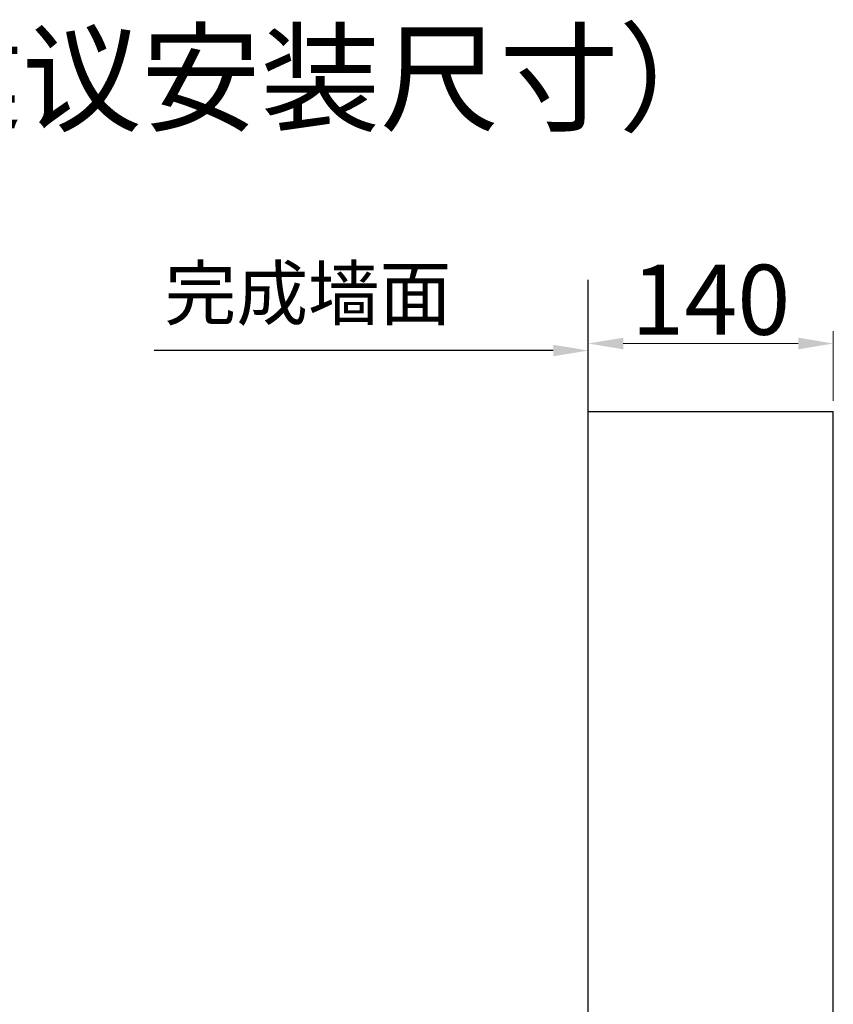
# Model space of a CAD drawing. Units: millimetres. Extents: x -85945 to -24041, y -1460 to 881.
# Drawn here: x -24969 to -24504, y 224 to 786 of the extents above; entities that cross this region are included whole.
import ezdxf
from ezdxf import colors
from ezdxf.entities.mleader import LeaderData, LeaderLine
from ezdxf.math import Vec2, Vec3

# ---------------------------------------------------------------- set-up
doc = ezdxf.new("R2010")
doc.units = ezdxf.units.MM
doc.linetypes.add('CENTER', pattern=[50.8, 31.75, -6.35, 6.35, -6.35])
doc.layers.add('中心线', color=1, linetype='CENTER', lineweight=13)
doc.layers.add('实体', color=7, linetype='Continuous', lineweight=30)
doc.styles.add('RomanS', font='romans.shx', dxfattribs={"height": 3})
doc.styles.get("Standard").update_dxf_attribs({"font": 'SIMKAI_2.TTF', "height": 35})
doc.styles.add('宋体', font='SIMKAI_2.TTF', dxfattribs={"height": 40})
doc.dimstyles.new('jiangyishan浴室柜$0', dxfattribs={"dimtxt": 40, "dimasz": 15, "dimexe": 7, "dimexo": 6, "dimgap": 5, "dimtad": 1, "dimdec": 1, "dimzin": 9, "dimdsep": 46, "dimtxsty": '宋体', "dimcen": 20, "dimclrd": 5, "dimclre": 5, "dimclrt": 7, "dimadec": 0, "dimazin": 2, "dimtfac": 1, "dimtdec": 1, "dimtmove": 0, "dimatfit": 3, "dimfxl": 0, "dimlwd": 13, "dimlwe": 13, "dimarcsym": 0})

# ---------------------------------------------------------------- blocks, each defined once
blk = doc.blocks.new('*D106')
at = {"layer": 'Defpoints', "color": 0, "transparency": 16777216}
for p in [(-24503.99, 601.34), (-24643.99, 562.57), (-24503.99, 562.57)]:
    blk.add_point(p, dxfattribs=at)
at = {"layer": '实体', "color": 5, "lineweight": 13, "transparency": 16777216}
for p, q in [((-24643.99, 568.57), (-24643.99, 608.34)), ((-24503.99, 568.57), (-24503.99, 608.34)), ((-24623.99, 601.34), (-24523.99, 601.34))]:
    blk.add_line(p, q, dxfattribs=at)
at = {"layer": '实体', "color": 5, "transparency": 16777216}
for points in [[(-24623.99, 604.68), (-24623.99, 598.01), (-24643.99, 601.34)], [(-24523.99, 604.68), (-24523.99, 598.01), (-24503.99, 601.34)]]:
    blk.add_solid(points, dxfattribs=at)
at = {"layer": '实体', "color": 7, "transparency": 16777216, "insert": (-24573.99, 626.34), "char_height": 40, "attachment_point": 5, "style": '宋体'}
blk.add_mtext('{\\f@SimSun|b0|i0|c134|p2;140}', dxfattribs=at)

msp = doc.modelspace()

# ---------------------------------------------------------------- linework, layer by layer
at = {"layer": '中心线', "color": 0, "linetype": 'ByBlock', "lineweight": 30, "ltscale": 3}
for p, q in [((-24643.99, 562.57), (-24503.99, 562.57)), ((-24503.99, -157.43), (-24503.99, 562.57)), ((-24643.99, -298.99), (-24643.99, 421.01))]:
    msp.add_line(p, q, dxfattribs=at)
at = {"layer": '实体', "ltscale": 0.05}
msp.add_line((-24643.99, -1267.43), (-24643.99, 637.7), dxfattribs=at)

# ---------------------------------------------------------------- texts
at = {"insert": (-24885.96, 644.98), "char_height": 30, "width": 212.9738, "attachment_point": 1, "style": '宋体'}
msp.add_mtext('完成墙面', dxfattribs=at)
at = {"layer": '实体', "ltscale": 0.05, "insert": (-25320.24, 752.87), "char_height": 50, "width": 1663.6513, "attachment_point": 5, "style": 'RomanS'}
msp.add_mtext('{\\fKaiTi_GB2312|b0|i0|c134|p49;FPGM4698-C  浴室柜水电安装图（建议安装尺寸）}', dxfattribs=at)

# ---------------------------------------------------------------- dimensions: what is measured, and where the dimension line sits
at = {"layer": '实体'}
dim = msp.add_linear_dim(base=(-24503.99, 601.34), p1=(-24643.99, 562.57), p2=(-24503.99, 562.57), text='{\\f@SimSun|b0|i0|c134|p2;<>}', dimstyle='jiangyishan浴室柜$0', override={"dimtxt": 30, "dimasz": 20, "dimtoh": 0}, dxfattribs=at)
dim.commit()
dim.dimension.update_dxf_attribs({"geometry": '*D106', "text_midpoint": (-24573.99, 626.34)})

# ---------------------------------------------------------------- leaders
ml = msp.add_multileader_mtext('Standard')
ml.set_content('', color=256)
ml.set_leader_properties()
ml.build(insert=Vec2(0, 0))
ml.multileader.update_dxf_attribs({"text_right_attachment_type": 6, "dogleg_length": 0.36, "arrow_head_size": 20})
ctx = ml.context
ctx.base_point, ctx.arrow_head_size, ctx.plane_origin = Vec3(-24893.97, 599.33), 20, Vec3(-24643.99, 582.2)
ctx.right_attachment, ctx.text_align_type = 6, 2
notes = []
notes.append((ctx, [(0, (1, 1, 0), (-24717.65, 597.33), (-1, 0), 172.33, [(0, [(-24643.99, 597.33)], 0, [])])]))
ctx.mtext.insert, ctx.mtext.alignment, ctx.mtext.flow_direction = Vec3(-24891.97, 601.33), 3, 5
for ctx, leaders in notes:
    for number, flags, end, landing, length, lines in leaders:
        leader = LeaderData()
        leader.index, (leader.has_last_leader_line, leader.has_dogleg_vector, leader.attachment_direction) = number, flags
        leader.last_leader_point, leader.dogleg_vector, leader.dogleg_length = Vec3(end), Vec3(landing), length
        for number, points, colour, breaks in lines:
            line = LeaderLine()
            line.index, line.vertices, line.color, line.breaks = number, Vec3.list(points), colors.encode_raw_color(colour), breaks
            leader.lines.append(line)
        ctx.leaders.append(leader)

doc.saveas('drawing.dxf')
